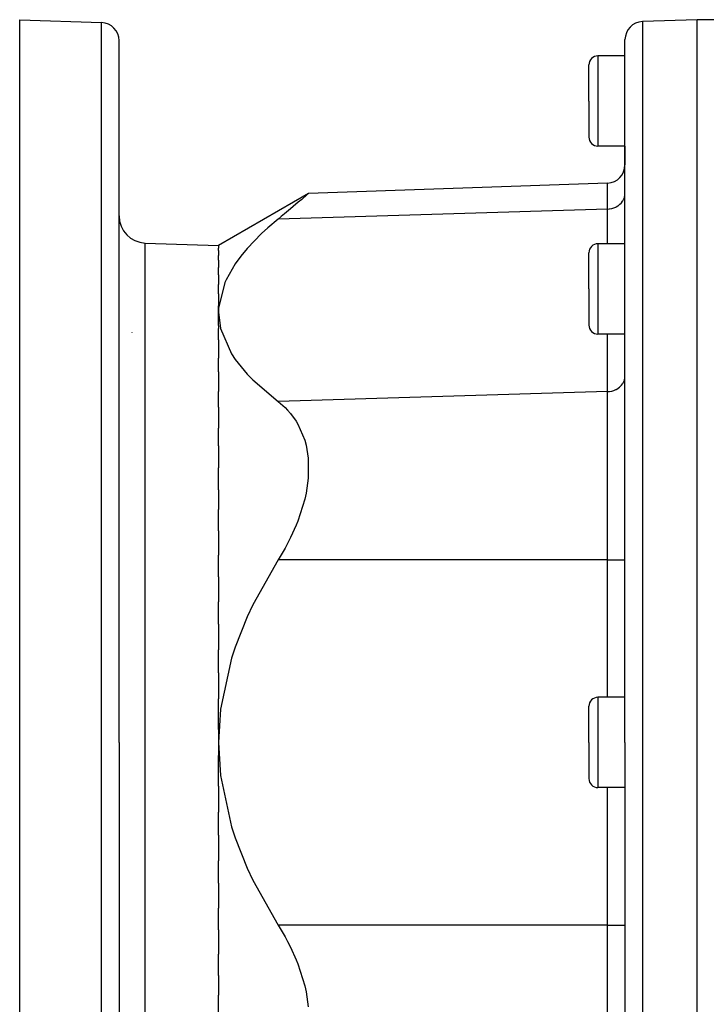
# Model space of a CAD drawing. Extents: x 24 to 1190, y -660 to 283.
# Drawn here: x 623 to 699, y -220 to -111 of the extents above; entities that cross this region are included whole.
import ezdxf

# ---------------------------------------------------------------- set-up
doc = ezdxf.new("R2010")
doc.units = 0
doc.linetypes.add('DASHED', pattern=[11.05, 8.7, -2.35])
doc.layers.get('0').update_dxf_attribs({"linetype": 'CONTINUOUS'})
doc.layers.add('NEVIDI', color=4, linetype='DASHED')

msp = doc.modelspace()

# ---------------------------------------------------------------- linework, layer by layer
at = {"color": 2}
for p, q in [((623, -110.999994), (632.069799, -111.316718)), ((623, -190.999994), (623, -110.999994)), ((698, -110.999994), (691.930201, -111.211956)), ((715, -110.999994), (698, -110.999994)), ((698, -190.999994), (698, -110.999994)), ((634, -190.999994), (634, -113.3155)), ((634, -190.999994), (634, -113.3155)), ((690, -190.999994), (690, -113.210738)), ((690, -190.999994), (690, -113.210738)), ((690, -114.999994), (687, -114.999994)), ((686, -119.999994), (686, -115.999994)), ((686, -119.999994), (686, -115.999994)), ((686, -119.999994), (686, -123.999994)), ((686, -119.999994), (686, -123.999994)), ((690, -124.999994), (687, -124.999994)), ((690, -124.999994), (690, -127.082663)), ((690, -124.999994), (690, -127.082663)), ((688.069799, -129.081445), (654.981975, -130.236897)), ((654.981975, -130.236897), (645, -135.999994)), ((654.789933, -130.400074), (654.215279, -130.886534)), ((654.981975, -130.236897), (654.789933, -130.400074)), ((653.26245, -131.687122), (652.981894, -131.921444)), ((653.828412, -131.212497), (653.26245, -131.687122)), ((654.215279, -130.886534), (653.828412, -131.212497)), ((651.938968, -132.786828), (651.600978, -133.065338)), ((652.310644, -132.479517), (651.938968, -132.786828)), ((652.981894, -131.921444), (652.310644, -132.479517)), ((650.459277, -134.043197), (649.781656, -134.666724)), ((651.600978, -133.065338), (650.459277, -134.043197)), ((649.781656, -134.666724), (648.182131, -136.321843)), ((636.895302, -135.716972), (645, -135.999994)), ((645, -135.999994), (645, -136.277546)), ((690, -135.795412), (687, -135.795412)), ((645, -136.542225), (645, -136.277546)), ((645, -136.542225), (645, -137.095861)), ((645, -137.621176), (645, -137.095861)), ((647.483941, -137.164326), (646.852139, -138.029324)), ((648.182131, -136.321843), (647.483941, -137.164326)), ((686, -140.795412), (686, -136.795412)), ((686, -140.795412), (686, -136.795412)), ((645, -137.621176), (645, -138.446848)), ((646.852139, -138.029324), (645.845675, -139.782949)), ((645, -139.226343), (645, -138.446848)), ((645, -139.226343), (645, -140.317176)), ((645, -141.341955), (645, -140.317176)), ((645.703264, -140.1021), (645.012742, -142.931841)), ((645.845675, -139.782949), (645.703264, -140.1021)), ((645, -141.341955), (645, -142.688388)), ((686, -140.795412), (686, -144.795412)), ((686, -140.795412), (686, -144.795412)), ((645, -143.368597), (645, -142.688388)), ((645.012742, -142.931841), (645, -143.368597)), ((645, -143.368597), (645.225592, -145.197351)), ((645, -144.864624), (645, -143.368597)), ((645, -144.864624), (645, -145.19449)), ((645, -146.427126), (645, -145.19449)), ((645.225592, -145.197351), (646.452498, -147.998209)), ((690, -145.795412), (687, -145.795412)), ((645, -146.427126), (645, -148.474026)), ((646.452498, -147.998209), (646.852272, -148.595997)), ((645, -149.987683), (645, -148.474026)), ((646.852272, -148.595997), (648.182296, -150.222944)), ((645, -149.987683), (645, -152.150161)), ((648.182296, -150.222944), (648.812985, -150.874627)), ((648.812985, -150.874627), (651.600978, -153.272598)), ((645, -153.902469), (645, -152.150161)), ((651.600978, -153.272598), (652.367212, -153.930215)), ((645, -153.902469), (645, -156.209839)), ((652.367212, -153.930215), (652.646512, -154.213534)), ((652.646512, -154.213534), (652.981893, -154.593334)), ((652.981893, -154.593334), (653.600493, -155.446176)), ((653.600493, -155.446176), (653.785708, -155.754645)), ((653.785708, -155.754645), (654.550291, -157.542243)), ((645, -158.161793), (645, -156.209839)), ((654.550291, -157.542243), (654.694821, -158.077013)), ((645, -158.161793), (645, -160.613186)), ((654.694821, -158.077013), (654.933918, -159.546045)), ((654.933918, -159.546045), (654.934018, -161.731697)), ((645, -163.02271), (645, -160.613186)), ((654.934018, -161.731697), (654.694767, -163.403773)), ((645, -163.02271), (645, -165.209251)), ((654.694767, -163.403773), (654.550171, -164.061076)), ((654.550171, -164.061076), (653.785751, -166.493717)), ((645, -167.578971), (645, -165.209251)), ((653.785751, -166.493717), (653.60051, -166.957753)), ((645, -167.578971), (645, -170.273994)), ((653.60051, -166.957753), (652.981891, -168.328093)), ((652.981891, -168.328093), (652.646518, -168.987201)), ((652.367224, -169.502403), (651.600978, -170.792734)), ((652.646518, -168.987201), (652.367224, -169.502403)), ((645, -172.650344), (645, -170.273994)), ((651.600978, -170.792734), (648.812922, -175.757308)), ((645, -172.650344), (645, -175.436119)), ((645, -177.899343), (645, -175.436119)), ((648.812922, -175.757308), (648.182132, -177.098957)), ((648.182132, -177.098957), (646.852135, -180.433473)), ((645, -177.899343), (645, -180.752491)), ((645, -183.275452), (645, -180.752491)), ((646.852135, -180.433473), (646.452534, -181.652913)), ((646.452534, -181.652913), (645.225633, -187.328842)), ((645, -183.275452), (645, -186.170634)), ((645, -189.557369), (645, -186.170634)), ((690, -185.999994), (687, -185.999994)), ((645.225633, -187.328842), (645, -190.999994)), ((686, -190.999994), (686, -186.999994)), ((686, -190.999994), (686, -186.999994)), ((645, -189.557369), (645, -190.999994)), ((623, -270.999994), (623, -190.999994)), ((634, -190.999994), (634, -268.684488)), ((634, -190.999994), (634, -268.684488)), ((645, -190.999994), (645.225592, -194.671147)), ((645, -190.999994), (645, -192.442619)), ((686, -190.999994), (686, -194.999994)), ((686, -190.999994), (686, -194.999994)), ((690, -190.999994), (690, -268.78925)), ((690, -190.999994), (690, -268.78925)), ((698, -270.999994), (698, -190.999994)), ((645, -195.829354), (645, -192.442619)), ((645.225592, -194.671147), (646.452497, -200.347072)), ((645, -195.829354), (645, -198.724536)), ((690, -195.999994), (687, -195.999994)), ((645, -201.247497), (645, -198.724536)), ((646.452497, -200.347072), (646.852271, -201.56683)), ((645, -201.247497), (645, -204.100645)), ((646.852271, -201.56683), (648.182295, -204.901166)), ((645, -206.563869), (645, -204.100645)), ((648.182295, -204.901166), (648.812985, -206.242682)), ((645, -206.563869), (645, -209.349644)), ((648.812985, -206.242682), (651.600978, -211.207253)), ((645, -211.725994), (645, -209.349644)), ((651.600978, -211.207253), (652.367211, -212.497581)), ((645, -211.725994), (645, -214.421017)), ((652.367211, -212.497581), (652.646512, -213.012786)), ((652.646512, -213.012786), (652.981895, -213.671877)), ((645, -216.790737), (645, -214.421017)), ((652.981895, -213.671877), (653.600496, -215.042239)), ((653.600496, -215.042239), (653.78571, -215.506271)), ((653.78571, -215.506271), (654.550291, -217.938912)), ((645, -216.790737), (645, -218.977278)), ((654.550291, -217.938912), (654.69482, -218.596222)), ((645, -221.386802), (645, -218.977278)), ((654.69482, -218.596222), (654.933911, -220.268296))]:
    msp.add_line(p, q, dxfattribs=at)
for centre, radius, start, end in [((632, -113.3155), 2, 0, 88), ((692, -113.210738), 2, 92, 180), ((687, -115.999994), 1, 90, 180), ((687, -123.999994), 1, 180, 270), ((688, -127.082663), 2, 272, 360), ((637, -132.718799), 3, 180, 268), ((687, -136.795412), 1, 90, 180), ((687, -144.795412), 1, 180, 270), ((687, -186.999994), 1, 90, 180), ((687, -194.999994), 1, 180, 270)]:
    msp.add_arc(centre, radius, start, end, dxfattribs=at)
at = {"layer": 'NEVIDI', "color": 7, "linetype": 'CONTINUOUS'}
for p, q in [((632.069799, -190.999994), (632.069799, -111.316718)), ((691.930201, -111.211956), (691.930201, -190.999994)), ((687, -114.999994), (687, -119.999994)), ((687, -119.999994), (687, -124.999994)), ((688.069799, -131.962438), (688.069799, -129.081445)), ((689.867193, -130.852082), (689.93117, -130.681928)), ((689.93117, -130.681928), (689.94609, -130.63088)), ((689.94609, -130.63088), (689.982702, -130.45875)), ((689.982702, -130.45875), (689.990233, -130.402408)), ((689.990233, -130.402408), (690, -130.231443)), ((688.528868, -131.901839), (688.754141, -131.835641)), ((688.754141, -131.835641), (688.781379, -131.825835)), ((688.781379, -131.825835), (688.990667, -131.73608)), ((688.990667, -131.73608), (689.020085, -131.721265)), ((689.020085, -131.721265), (689.210115, -131.61047)), ((689.210115, -131.61047), (689.240419, -131.590126)), ((689.240419, -131.590126), (689.408481, -131.461132)), ((689.408481, -131.461132), (689.43868, -131.434626)), ((689.43868, -131.434626), (689.582623, -131.290441)), ((689.582623, -131.290441), (689.611235, -131.257572)), ((689.611235, -131.257572), (689.729306, -131.101572)), ((689.729306, -131.101572), (689.754851, -131.06233)), ((689.754851, -131.06233), (689.846199, -130.897522)), ((689.846199, -130.897522), (689.867193, -130.852082)), ((688.069799, -131.962438), (651.600978, -133.065338)), ((688.069799, -131.962438), (688.246346, -131.950304)), ((688.069799, -135.795412), (688.069799, -131.962438)), ((688.246346, -131.950304), (688.266878, -131.948004)), ((688.266878, -131.948004), (688.504696, -131.907438)), ((688.504696, -131.907438), (688.528868, -131.901839)), ((636.895302, -190.999994), (636.895302, -135.716972)), ((687, -135.795412), (687, -140.795412)), ((687, -140.795412), (687, -145.795412)), ((635.4, -145.599473), (635.4, -145.611652)), ((688.069799, -152.169698), (688.069799, -145.795412)), ((689.582623, -151.497701), (689.611235, -151.464832)), ((689.611235, -151.464832), (689.729306, -151.308832)), ((689.729306, -151.308832), (689.754851, -151.26959)), ((689.754851, -151.26959), (689.846199, -151.104781)), ((689.846199, -151.104781), (689.867193, -151.05934)), ((689.867193, -151.05934), (689.931169, -150.889189)), ((689.931169, -150.889189), (689.94609, -150.83814)), ((689.94609, -150.83814), (689.982703, -150.666008)), ((689.982703, -150.666008), (689.990233, -150.609667)), ((689.990233, -150.609667), (690, -150.438702)), ((688.069799, -152.169698), (651.600978, -153.272598)), ((688.069799, -152.169698), (688.246397, -152.157558)), ((688.069799, -170.792734), (688.069799, -152.169698)), ((688.246397, -152.157558), (688.266752, -152.155278)), ((688.266752, -152.155278), (688.504696, -152.114698)), ((688.504696, -152.114698), (688.528868, -152.109098)), ((688.528868, -152.109098), (688.754141, -152.042901)), ((688.754141, -152.042901), (688.781379, -152.033094)), ((688.781379, -152.033094), (688.990667, -151.943339)), ((688.990667, -151.943339), (689.020085, -151.928524)), ((689.020085, -151.928524), (689.210123, -151.817724)), ((689.210123, -151.817724), (689.240382, -151.797411)), ((689.240382, -151.797411), (689.408481, -151.668391)), ((689.408481, -151.668391), (689.43868, -151.641886)), ((689.43868, -151.641886), (689.582623, -151.497701)), ((688.069799, -170.792734), (651.600978, -170.792734)), ((688.069799, -170.792734), (690, -170.792734)), ((688.069799, -185.999994), (688.069799, -170.792734)), ((687, -185.999994), (687, -190.999994)), ((632.069799, -270.68327), (632.069799, -190.999994)), ((636.895302, -246.283016), (636.895302, -190.999994)), ((687, -190.999994), (687, -195.999994)), ((691.930201, -190.999994), (691.930201, -270.788032)), ((688.069799, -211.207253), (688.069799, -195.999994)), ((688.069799, -211.207253), (651.600978, -211.207253)), ((688.069799, -229.83029), (688.069799, -211.207253)), ((688.069799, -211.207253), (690, -211.207253))]:
    msp.add_line(p, q, dxfattribs=at)

doc.saveas('drawing.dxf')
